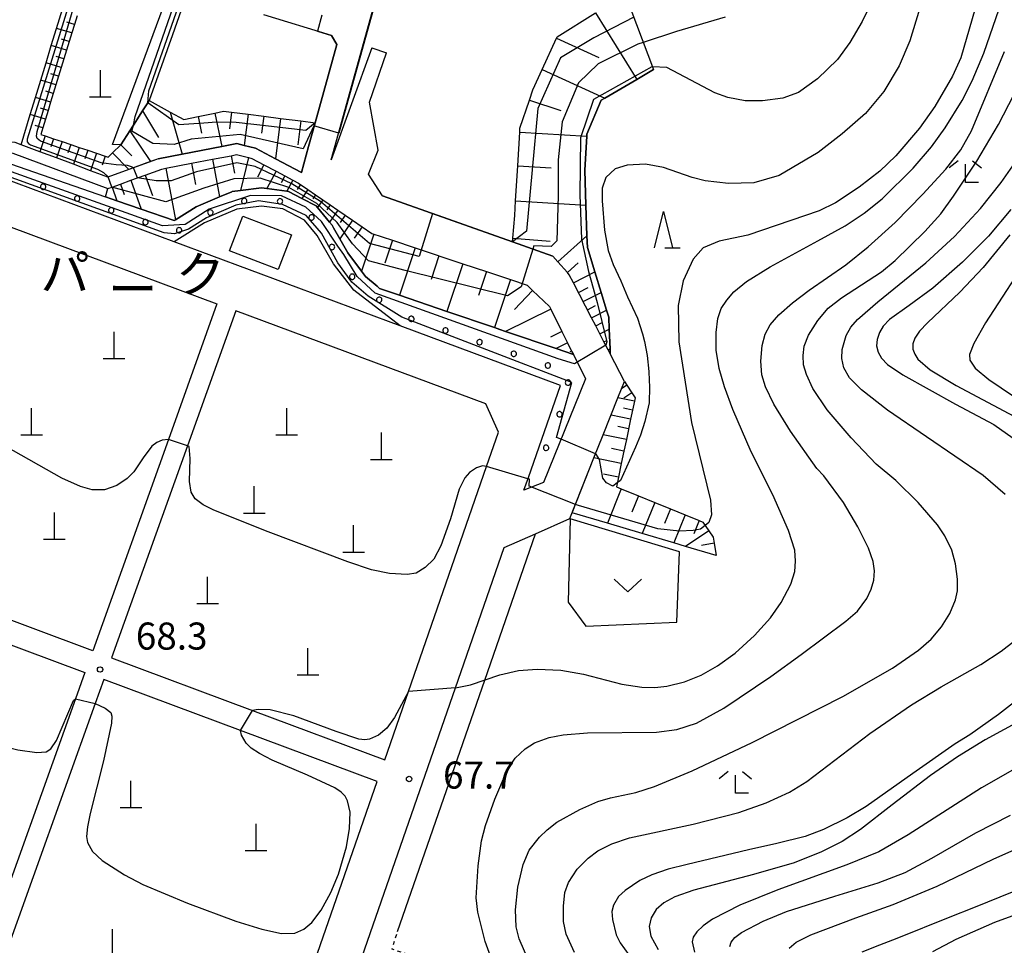
# Model space of a CAD drawing. Extents: x -14000 to -12000, y 93000 to 94500.
# Drawn here: x -12880 to -12743, y 93520 to 93649 of the extents above; entities that cross this region are included whole.
import ezdxf
from ezdxf.enums import TextEntityAlignment as Align

# ---------------------------------------------------------------- set-up
doc = ezdxf.new("R2010")
doc.units = 0
doc.linetypes.add('630100', pattern=[1, 0.5, -0.5])
for name, color, linetype in [('2101000', 7, 'Continuous'), ('2101001', 7, 'Continuous'), ('3001000', 4, 'Continuous'), ('4201000', 7, 'Continuous'), ('6101110', 6, 'Continuous'), ('6101121', 6, 'Continuous'), ('6101990', 6, 'Continuous'), ('6110000', 1, '611000'), ('6110110', 1, '611011'), ('6110120', 1, 'Continuous'), ('6110990', 1, 'Continuous'), ('6130000', 3, '613000'), ('6301000', 3, '630100'), ('6313000', 3, 'Continuous'), ('6332000', 3, 'Continuous'), ('6333000', 3, 'Continuous'), ('7101000', 2, 'Continuous'), ('7101001', 8, 'Continuous'), ('7102000', 6, 'Continuous'), ('7102001', 8, 'Continuous'), ('7312000', 1, 'Continuous'), ('8162000', 3, 'Continuous')]:
    doc.layers.add(name, color=color, linetype=linetype)
doc.styles.add('PlotAnnotation', font='MS Gothic.ttf')
doc.linetypes.add('611000', pattern='A,1,[3,dmdr.shx,S=0.2,R=0,X=0,Y=0],1', length=2)
doc.linetypes.add('611011', pattern='A,1,[3,dmdr.shx,S=0.2,R=0,X=0,Y=0],1', length=2)
doc.linetypes.add('613000', pattern='A,1,-0.75,[1,dmdr.shx,S=0.15,R=0,X=0,Y=0],-0.75,1', length=3.5)

# ---------------------------------------------------------------- blocks, each defined once
blk = doc.blocks.new('420100')
at = {"layer": '4201000'}
for points in [[(0, 0), (0, 1.5)], [(0.6, 0), (-0.6, 0)]]:
    blk.add_lwpolyline(points, dxfattribs=at)
blk = doc.blocks.new('633200')
at = {"layer": '6332000'}
for points in [[(-0.5, -1), (0, 1), (0.5, -1)], [(0.08, -1), (0.92, -1)]]:
    blk.add_lwpolyline(points, dxfattribs=at)
blk = doc.blocks.new('633300')
at = {"layer": '6333000'}
for points in [[(-0.4, 0.6), (-0.9, 0.2)], [(0.4, 0.6), (0.9, 0.2)], [(0.72, -0.6), (0, -0.6), (0, 0.4)]]:
    blk.add_lwpolyline(points, dxfattribs=at)
blk = doc.blocks.new('731200')
at = {"layer": '7312000'}
blk.add_circle((0, 0), 0.15, dxfattribs=at)
blk = doc.blocks.new('631300')
at = {"layer": '6313000'}
blk.add_lwpolyline([(0.75, 0.35), (0, -0.35), (-0.75, 0.35)], dxfattribs=at)

msp = doc.modelspace()

# ---------------------------------------------------------------- linework, layer by layer
at = {"layer": '2101000', "flags": 128}
for points in [[(-12830.91, 93644.78), (-12836.57, 93629.23), (-12826.8, 93664.36), (-12825.42, 93669.33), (-12824.41, 93672.97), (-12823.42, 93676.52), (-12823.2, 93677.33), (-12821.23, 93678.84), (-12820.52, 93679.39), (-12819.04, 93678.94), (-12794.76, 93671.61), (-12793.55, 93671.27), (-12787.7, 93689.67), (-12786.5, 93693.46)], [(-12835.76, 93645.21), (-12836.51, 93646.48), (-12845.88, 93649.33)], [(-12840.68, 93627.5), (-12839.69, 93631.08), (-12838.77, 93634.38), (-12835.76, 93645.21)], [(-12812.59, 93575.53), (-12808.23, 93577.44), (-12803.46, 93579.53), (-12800.12, 93587.94), (-12798.84, 93591.16), (-12796.81, 93596.26), (-12796.3, 93597.53), (-12795.9, 93598.54), (-12797.87, 93602.35), (-12798.16, 93602.91), (-12798.74, 93604.02), (-12799.31, 93605.13), (-12799.88, 93606.24), (-12800.46, 93607.35), (-12802.97, 93612.19), (-12803.55, 93613.33), (-12803.81, 93613.62), (-12805.15, 93615.12), (-12805.83, 93615.89), (-12811.42, 93617.87), (-12829.46, 93624.27), (-12831.39, 93627.27), (-12830.05, 93630.56), (-12831.26, 93637.25), (-12828.9, 93644.07)], [(-12809.84, 93583.45), (-12809.22, 93585.23), (-12804.78, 93597.99), (-12827.01, 93606.25), (-12858.31, 93617.89), (-12896.11, 93631.94)], [(-12860.56, 93629.37), (-12860.77, 93629.29), (-12861.59, 93629), (-12864.6, 93627.91), (-12867.52, 93626.85), (-12868.4, 93627.17), (-12869.93, 93627.74), (-12872.28, 93628.62), (-12874.62, 93629.5), (-12876.96, 93630.37), (-12879.55, 93631.34), (-12880.38, 93631.65), (-12885.16, 93631.98)], [(-12885.45, 93630.2), (-12880.7, 93630.17), (-12867.53, 93625.25), (-12866.94, 93625.46), (-12865.77, 93625.89), (-12864.34, 93626.41), (-12862.34, 93627.13), (-12860.05, 93627.96)], [(-12860.56, 93629.37), (-12857.23, 93630.02), (-12851.73, 93631.09), (-12849.65, 93631.5), (-12848.61, 93631.24), (-12847.03, 93630.85), (-12844.27, 93629.39), (-12840.68, 93627.5)], [(-12860.05, 93627.96), (-12859.5, 93628.07), (-12855.94, 93628.76), (-12853.03, 93629.32), (-12850.42, 93629.82), (-12849.69, 93629.96), (-12848, 93629.55), (-12847.57, 93629.44), (-12845.89, 93628.55), (-12844.2, 93627.66), (-12843, 93627.02), (-12841.89, 93626.44), (-12841.09, 93626.02)], [(-12852.39, 93609.29), (-12859.13, 93590.48), (-12869.62, 93561.23), (-12918.52, 93579.48), (-12908.64, 93607.75), (-12901.69, 93627.62), (-12852.39, 93609.29)], [(-12841.09, 93626.02), (-12839.78, 93625.12), (-12838.74, 93624.41), (-12837.71, 93623.7), (-12836.68, 93623), (-12835.65, 93622.29), (-12834.62, 93621.58), (-12833.58, 93620.87), (-12832.28, 93619.98), (-12830.91, 93619.05), (-12828.07, 93618.1), (-12824.89, 93617.04), (-12818.32, 93614.85), (-12815.02, 93613.75), (-12811.71, 93612.64), (-12809.4, 93611.87), (-12808.63, 93611.14), (-12806.28, 93608.92), (-12806.11, 93608.57), (-12804.56, 93605.44), (-12803.78, 93603.87), (-12803.22, 93602.75), (-12802.98, 93602.27), (-12801.3, 93598.88), (-12807.1, 93584.51), (-12809.84, 93583.45)], [(-12815.1, 93595.42), (-12849.77, 93608.31), (-12856.47, 93589.6), (-12866.99, 93560.25), (-12847.46, 93552.96), (-12829.14, 93546.12), (-12825.85, 93555.59), (-12815.04, 93586.73), (-12813.38, 93591.52), (-12815.1, 93595.42)], [(-12919.58, 93576.46), (-12870.7, 93558.22), (-12872.02, 93554.54), (-12884.83, 93518.81), (-12885.61, 93519.08), (-12933.82, 93535.75), (-12927.42, 93554.05), (-12920.86, 93572.8), (-12919.58, 93576.46)], [(-12839.87, 93496.9), (-12819.33, 93556.08), (-12812.59, 93575.53)], [(-12868.07, 93557.24), (-12869.27, 93553.9), (-12882.19, 93517.9), (-12846.54, 93505.56), (-12842.56, 93507.47), (-12830.19, 93543.1), (-12849.12, 93550.17), (-12868.07, 93557.24)]]:
    msp.add_lwpolyline(points, dxfattribs=at)
at = {"layer": '2101001', "flags": 128}
msp.add_lwpolyline([(-12830.91, 93644.78), (-12828.9, 93644.07)], dxfattribs=at)
at = {"layer": '3001000', "flags": 128}
msp.add_lwpolyline([(-12848.8, 93621.45), (-12842.04, 93618.87), (-12843.89, 93614.03), (-12850.65, 93616.62), (-12848.8, 93621.45)], close=True, dxfattribs=at)
at = {"layer": '6101110', "flags": 128}
for points in [[(-12795.79, 93652.19), (-12791.89, 93641.74)], [(-12797.87, 93602.35), (-12798.16, 93602.91), (-12798.74, 93604.02), (-12799.31, 93605.13), (-12799.88, 93606.24), (-12800.46, 93607.35), (-12802.97, 93612.19), (-12803.55, 93613.33), (-12803.81, 93613.62), (-12805.15, 93615.12), (-12805.83, 93615.89), (-12811.42, 93617.87), (-12811.37, 93618.39), (-12811.1, 93621.55), (-12810.98, 93623.56), (-12810.69, 93628.43), (-12810.41, 93633.08), (-12810.38, 93633.64), (-12809.08, 93637.53), (-12808.6, 93638.96), (-12807.3, 93641.78), (-12805.31, 93646.12), (-12805.23, 93646.29), (-12799.93, 93649.6)], [(-12871.79, 93649.21), (-12872.16, 93648.01), (-12872.52, 93646.82), (-12872.89, 93645.62), (-12873.25, 93644.43), (-12873.62, 93643.23), (-12873.99, 93642.03), (-12874.35, 93640.84), (-12874.72, 93639.64), (-12875.08, 93638.45), (-12875.45, 93637.25), (-12875.81, 93636.06), (-12876.18, 93634.86), (-12876.54, 93633.67), (-12876.81, 93632.77), (-12876.22, 93632.57), (-12875.03, 93632.17), (-12873.85, 93631.77), (-12872.67, 93631.37), (-12871.48, 93630.96), (-12870.3, 93630.56), (-12869.11, 93630.16), (-12867.9, 93629.75), (-12867.48, 93629.61), (-12866.87, 93630.21), (-12865.72, 93631.34), (-12864.49, 93633.26), (-12863.98, 93634.04), (-12862.7, 93636.03), (-12861.98, 93637.16), (-12861.79, 93637.45), (-12858.87, 93635.85), (-12857, 93634.83), (-12855, 93635.25), (-12852.7, 93635.73), (-12851.5, 93635.98), (-12850.36, 93635.84), (-12848.07, 93635.55), (-12845.91, 93635.28), (-12843.56, 93634.98), (-12840.77, 93634.63), (-12838.77, 93634.38)], [(-12867.53, 93625.25), (-12866.94, 93625.46), (-12865.77, 93625.89), (-12864.34, 93626.41), (-12862.34, 93627.13), (-12860.05, 93627.96), (-12859.5, 93628.07), (-12855.94, 93628.76), (-12853.03, 93629.32), (-12850.42, 93629.82), (-12849.69, 93629.96), (-12848, 93629.55), (-12847.57, 93629.44), (-12845.89, 93628.55), (-12844.2, 93627.66), (-12843, 93627.02), (-12841.89, 93626.44), (-12841.09, 93626.02), (-12839.78, 93625.12), (-12838.74, 93624.41), (-12837.71, 93623.7), (-12836.68, 93623), (-12835.65, 93622.29), (-12834.62, 93621.58), (-12833.58, 93620.87), (-12832.28, 93619.98), (-12830.91, 93619.05), (-12828.07, 93618.1), (-12824.89, 93617.04), (-12818.32, 93614.85), (-12815.02, 93613.75), (-12811.71, 93612.64), (-12809.4, 93611.87), (-12808.63, 93611.14), (-12806.28, 93608.92), (-12806.11, 93608.57), (-12804.56, 93605.44), (-12803.78, 93603.87), (-12803.22, 93602.75), (-12802.98, 93602.27)], [(-12795.9, 93598.54), (-12795.56, 93598.02), (-12794.88, 93596.97), (-12794.42, 93596.28), (-12794.52, 93595.79), (-12794.78, 93594.56), (-12795.04, 93593.31), (-12795.63, 93590.49), (-12795.97, 93588.89), (-12796.33, 93587.15), (-12796.73, 93585.26), (-12797.01, 93583.92), (-12796.33, 93583.64), (-12793.94, 93582.67), (-12791.68, 93581.75), (-12789.53, 93580.87), (-12787.48, 93580.04), (-12785.54, 93579.25), (-12785.02, 93579.03), (-12784.22, 93577.85), (-12783.62, 93576.97), (-12783.48, 93576.11), (-12783.2, 93574.42)]]:
    msp.add_lwpolyline(points, dxfattribs=at)
at = {"layer": '6101121', "flags": 128}
for points in [[(-12838.77, 93634.38), (-12839.69, 93631.08), (-12840.68, 93627.5), (-12844.27, 93629.39), (-12847.03, 93630.85), (-12848.61, 93631.24), (-12849.65, 93631.5), (-12851.73, 93631.09), (-12857.23, 93630.02), (-12860.56, 93629.37), (-12860.77, 93629.29), (-12864.6, 93627.91), (-12867.52, 93626.85), (-12868.4, 93627.17), (-12869.93, 93627.74), (-12872.28, 93628.62), (-12874.62, 93629.5), (-12876.96, 93630.37), (-12879.55, 93631.34), (-12878.28, 93635.51), (-12877.55, 93637.9), (-12876.82, 93640.29), (-12876.09, 93642.68), (-12875.36, 93645.07), (-12874.63, 93647.46), (-12873.16, 93652.24)], [(-12791.89, 93641.74), (-12794.17, 93640.39), (-12798.63, 93637.78), (-12799.12, 93637.5), (-12801.09, 93632.82), (-12801.1, 93632.52), (-12801.4, 93627.83), (-12801.24, 93622.98), (-12801.1, 93618.72), (-12801.04, 93617.08), (-12800.01, 93613.72), (-12799.14, 93610.88), (-12798.38, 93608.42), (-12798.08, 93607.45), (-12798.01, 93605.8), (-12797.9, 93603.04), (-12797.87, 93602.35)], [(-12802.98, 93602.27), (-12805.36, 93603.08), (-12812.37, 93605.47), (-12813.16, 93605.74), (-12813.93, 93606), (-12820.52, 93608.25), (-12827.07, 93610.48), (-12829.85, 93611.43), (-12830.19, 93611.72), (-12831.78, 93613.09), (-12832.34, 93613.83), (-12834.26, 93616.35), (-12835.35, 93618.28), (-12836.22, 93619.82), (-12836.43, 93620.18), (-12836.79, 93620.62), (-12838.45, 93622.62), (-12838.65, 93622.86), (-12840.62, 93623.89), (-12842.47, 93624.86), (-12842.71, 93624.89), (-12845.47, 93625.26), (-12846.23, 93625.36), (-12849.13, 93624.99), (-12850.28, 93624.84), (-12850.31, 93624.83), (-12852.02, 93624.11), (-12855.27, 93622.74), (-12858.12, 93620.95), (-12858.33, 93620.82), (-12862.89, 93622.4), (-12866.25, 93623.56), (-12867.85, 93624.11), (-12867.53, 93625.25)], [(-12783.2, 93574.42), (-12787.43, 93575.67), (-12789.07, 93576.16), (-12793.43, 93577.45), (-12798.27, 93578.88), (-12803.14, 93580.32), (-12800.12, 93587.94), (-12798.84, 93591.16), (-12796.81, 93596.26), (-12796.3, 93597.53), (-12795.9, 93598.54)]]:
    msp.add_lwpolyline(points, dxfattribs=at)
at = {"layer": '6101990', "flags": 128}
for points in [[(-12799.93, 93649.6), (-12794.17, 93640.39)], [(-12872.16, 93648.01), (-12873.21, 93648.33)], [(-12872.52, 93646.82), (-12874.63, 93647.46)], [(-12872.89, 93645.62), (-12873.94, 93645.94)], [(-12805.31, 93646.12), (-12799.46, 93643.42)], [(-12873.25, 93644.43), (-12875.36, 93645.07)], [(-12873.98, 93642.03), (-12876.09, 93642.68)], [(-12873.62, 93643.23), (-12874.67, 93643.55)], [(-12874.35, 93640.84), (-12875.4, 93641.16)], [(-12807.3, 93641.78), (-12798.63, 93637.78)], [(-12874.71, 93639.64), (-12876.82, 93640.29)], [(-12875.08, 93638.45), (-12876.13, 93638.77)], [(-12875.44, 93637.25), (-12877.55, 93637.9)], [(-12809.08, 93637.53), (-12804.71, 93636.07)], [(-12875.81, 93636.06), (-12876.86, 93636.38)], [(-12862.7, 93636.03), (-12860.49, 93632.35)], [(-12858.87, 93635.85), (-12857.23, 93630.02)], [(-12852.7, 93635.73), (-12851.73, 93631.09)], [(-12850.36, 93635.84), (-12850.65, 93633.54)], [(-12876.17, 93634.86), (-12878.28, 93635.51)], [(-12855, 93635.25), (-12854.52, 93632.95)], [(-12848.07, 93635.55), (-12848.61, 93631.24)], [(-12845.91, 93635.28), (-12846.21, 93632.93)], [(-12843.56, 93634.98), (-12844.27, 93629.39)], [(-12840.77, 93634.63), (-12841.18, 93631.31)], [(-12876.54, 93633.67), (-12877.59, 93633.99)], [(-12864.49, 93633.26), (-12861.59, 93629)], [(-12810.41, 93633.08), (-12801.1, 93632.52)], [(-12876.22, 93632.57), (-12876.96, 93630.37)], [(-12875.03, 93632.17), (-12875.41, 93631.05)], [(-12873.85, 93631.77), (-12874.62, 93629.5)], [(-12872.67, 93631.37), (-12873.06, 93630.21)], [(-12871.48, 93630.97), (-12872.28, 93628.62)], [(-12870.3, 93630.56), (-12870.7, 93629.37)], [(-12869.11, 93630.16), (-12869.93, 93627.74)], [(-12866.87, 93630.21), (-12864.6, 93627.91)], [(-12865.72, 93631.34), (-12864.17, 93629.8)], [(-12867.9, 93629.75), (-12868.31, 93628.52)], [(-12853.03, 93629.32), (-12852.02, 93624.11)], [(-12850.42, 93629.82), (-12849.95, 93627.38)], [(-12848, 93629.55), (-12849.13, 93624.99)], [(-12859.5, 93628.07), (-12858.12, 93620.95)], [(-12855.94, 93628.76), (-12855.38, 93625.84)], [(-12845.89, 93628.55), (-12846.78, 93626.86)], [(-12844.2, 93627.66), (-12845.47, 93625.26)], [(-12810.69, 93628.43), (-12806.04, 93628.15)], [(-12864.34, 93626.41), (-12862.89, 93622.4)], [(-12862.34, 93627.13), (-12861.32, 93624.32)], [(-12843, 93627.02), (-12843.51, 93626.05)], [(-12841.89, 93626.44), (-12842.71, 93624.89)], [(-12866.94, 93625.46), (-12866.25, 93623.56)], [(-12865.77, 93625.89), (-12865.25, 93624.46)], [(-12840.81, 93625.82), (-12841.27, 93625.15)], [(-12839.78, 93625.12), (-12840.62, 93623.89)], [(-12838.74, 93624.41), (-12839.12, 93623.86)], [(-12837.71, 93623.7), (-12838.45, 93622.62)], [(-12810.98, 93623.56), (-12801.24, 93622.98)], [(-12836.68, 93623), (-12837.15, 93622.31)], [(-12835.65, 93622.29), (-12836.79, 93620.62)], [(-12833.58, 93620.87), (-12835.35, 93618.28)], [(-12834.62, 93621.58), (-12835.33, 93620.54)], [(-12832.28, 93619.98), (-12833.39, 93618.37)], [(-12830.63, 93618.95), (-12832.34, 93613.83)], [(-12828.07, 93618.1), (-12829.14, 93614.91)], [(-12811.37, 93618.39), (-12806.21, 93617.95)], [(-12805.15, 93615.12), (-12801.1, 93618.72)], [(-12824.89, 93617.04), (-12827.07, 93610.48)], [(-12821.61, 93615.94), (-12822.71, 93612.66)], [(-12818.32, 93614.85), (-12820.52, 93608.25)], [(-12803.81, 93613.62), (-12802.3, 93614.96)], [(-12815.02, 93613.75), (-12816.13, 93610.44)], [(-12811.71, 93612.64), (-12813.93, 93606)], [(-12802.97, 93612.19), (-12800.01, 93613.72)], [(-12808.63, 93611.14), (-12811.12, 93608.52)], [(-12802.26, 93610.84), (-12800.91, 93611.54)], [(-12801.62, 93609.6), (-12799.14, 93610.88)], [(-12806.11, 93608.57), (-12812.37, 93605.47)], [(-12801.03, 93608.46), (-12799.89, 93609.05)], [(-12800.46, 93607.35), (-12798.38, 93608.42)], [(-12799.88, 93606.24), (-12798.98, 93606.71)], [(-12799.31, 93605.13), (-12798.01, 93605.8)], [(-12804.56, 93605.44), (-12806.13, 93604.66)], [(-12798.74, 93604.02), (-12798.35, 93604.22)], [(-12803.78, 93603.87), (-12805.36, 93603.08)], [(-12798.16, 93602.91), (-12797.9, 93603.04)], [(-12803.22, 93602.75), (-12803.46, 93602.63)], [(-12795.56, 93598.02), (-12796.3, 93597.53)], [(-12794.52, 93595.79), (-12796.81, 93596.26)], [(-12794.88, 93596.97), (-12795.99, 93596.24)], [(-12794.78, 93594.56), (-12796.03, 93594.82)], [(-12795.04, 93593.31), (-12797.75, 93593.88)], [(-12795.33, 93591.96), (-12796.8, 93592.27)], [(-12795.63, 93590.49), (-12798.84, 93591.16)], [(-12795.97, 93588.89), (-12797.71, 93589.25)], [(-12796.33, 93587.15), (-12800.12, 93587.94)], [(-12796.73, 93585.26), (-12798.79, 93585.69)], [(-12796.33, 93583.64), (-12798.27, 93578.88)], [(-12793.94, 93582.67), (-12794.87, 93580.41)], [(-12791.68, 93581.75), (-12793.43, 93577.45)], [(-12789.53, 93580.87), (-12790.36, 93578.83)], [(-12787.48, 93580.04), (-12789.07, 93576.16)], [(-12785.54, 93579.25), (-12786.3, 93577.4)], [(-12784.22, 93577.85), (-12787.43, 93575.67)], [(-12783.48, 93576.11), (-12785.23, 93575.82)]]:
    msp.add_lwpolyline(points, dxfattribs=at)
at = {"layer": '6110000', "flags": 128}
for points in [[(-12836.57, 93629.23), (-12826.8, 93664.36), (-12821.11, 93662.53), (-12817.43, 93661.35), (-12813.49, 93660.08), (-12804.75, 93657.27), (-12800.64, 93655.95)], [(-12839.69, 93631.08), (-12838.77, 93634.38), (-12835.76, 93645.21), (-12836.51, 93646.48), (-12845.88, 93649.33)], [(-12797.87, 93602.35), (-12797.9, 93603.04), (-12798.01, 93605.8), (-12798.08, 93607.45), (-12798.38, 93608.42), (-12799.14, 93610.88), (-12800.01, 93613.72), (-12801.04, 93617.08), (-12801.1, 93618.72), (-12801.24, 93622.98), (-12801.4, 93627.83), (-12801.1, 93632.52), (-12801.09, 93632.82), (-12799.12, 93637.5), (-12798.63, 93637.78), (-12794.17, 93640.39), (-12791.89, 93641.74)], [(-12829.46, 93624.27), (-12811.42, 93617.87), (-12805.83, 93615.89)]]:
    msp.add_lwpolyline(points, dxfattribs=at)
at = {"layer": '6110110', "flags": 128}
for points in [[(-12854.4, 93658.35), (-12856.41, 93652.66), (-12858.57, 93646.55), (-12861.79, 93637.45), (-12861.98, 93637.16), (-12862.7, 93636.03), (-12863.98, 93634.04), (-12864.49, 93633.26), (-12865.72, 93631.34)], [(-12885.45, 93630.2), (-12867.85, 93624.11), (-12866.25, 93623.56), (-12862.89, 93622.4), (-12858.33, 93620.82), (-12858.12, 93620.95), (-12855.27, 93622.74), (-12852.02, 93624.11), (-12850.31, 93624.83), (-12850.28, 93624.84), (-12849.13, 93624.99), (-12846.23, 93625.36), (-12845.47, 93625.26), (-12842.71, 93624.89), (-12842.47, 93624.86), (-12840.62, 93623.89), (-12838.65, 93622.86), (-12838.45, 93622.62), (-12836.79, 93620.62), (-12836.43, 93620.18), (-12836.22, 93619.82), (-12835.35, 93618.28), (-12834.26, 93616.35), (-12832.34, 93613.83), (-12831.78, 93613.09), (-12830.19, 93611.72), (-12829.85, 93611.43), (-12827.07, 93610.48), (-12820.52, 93608.25), (-12813.93, 93606), (-12813.16, 93605.74), (-12812.37, 93605.47), (-12805.36, 93603.08), (-12802.98, 93602.27), (-12801.3, 93598.88), (-12807.1, 93584.51), (-12809.84, 93583.45)]]:
    msp.add_lwpolyline(points, dxfattribs=at)
at = {"layer": '6110120', "flags": 128}
for points in [[(-12865.72, 93631.34), (-12866.86, 93631.37), (-12856.72, 93658.89), (-12856.29, 93660.07), (-12853.52, 93667.59), (-12853.6, 93666.7), (-12853.72, 93665.46), (-12853.84, 93664.22), (-12853.96, 93662.97), (-12854.08, 93661.73), (-12854.2, 93660.48), (-12854.22, 93660.22), (-12854.32, 93659.24), (-12854.4, 93658.35)], [(-12809.84, 93583.45), (-12809.22, 93585.23), (-12804.78, 93597.99), (-12827.01, 93606.25), (-12833.41, 93611.19), (-12836.25, 93614.83), (-12838.5, 93618.75), (-12840.25, 93620.88), (-12843.24, 93622.44), (-12846.23, 93622.84), (-12849.63, 93622.4), (-12854.12, 93620.52), (-12858.31, 93617.89), (-12896.11, 93631.94), (-12894.88, 93631.74), (-12893.65, 93631.54), (-12892.41, 93631.33), (-12891.18, 93631.13), (-12889.95, 93630.93), (-12888.71, 93630.73), (-12887.48, 93630.53), (-12886.25, 93630.33), (-12885.45, 93630.2)]]:
    msp.add_lwpolyline(points, dxfattribs=at)
at = {"layer": '6110990', "flags": 128}
for points in [[(-12876.42, 93625.88), (-12876.54, 93625.89), (-12876.65, 93625.85), (-12876.75, 93625.78), (-12876.82, 93625.69), (-12876.86, 93625.58), (-12876.86, 93625.46), (-12876.83, 93625.35), (-12876.76, 93625.25), (-12876.67, 93625.18), (-12876.56, 93625.14), (-12876.44, 93625.14), (-12876.33, 93625.18), (-12876.23, 93625.24), (-12876.16, 93625.34), (-12876.12, 93625.45), (-12876.12, 93625.57), (-12876.15, 93625.68), (-12876.22, 93625.77), (-12876.31, 93625.84), (-12876.42, 93625.88)], [(-12871.7, 93624.25), (-12871.82, 93624.25), (-12871.93, 93624.22), (-12872.02, 93624.15), (-12872.1, 93624.06), (-12872.13, 93623.94), (-12872.14, 93623.83), (-12872.1, 93623.72), (-12872.03, 93623.62), (-12871.94, 93623.55), (-12871.83, 93623.51), (-12871.71, 93623.51), (-12871.6, 93623.54), (-12871.5, 93623.61), (-12871.43, 93623.7), (-12871.4, 93623.81), (-12871.39, 93623.93), (-12871.43, 93624.04), (-12871.49, 93624.14), (-12871.59, 93624.21), (-12871.7, 93624.25)], [(-12848.71, 93623.9), (-12848.82, 93623.85), (-12848.91, 93623.77), (-12848.96, 93623.67), (-12848.98, 93623.55), (-12848.97, 93623.44), (-12848.92, 93623.33), (-12848.84, 93623.25), (-12848.73, 93623.19), (-12848.62, 93623.17), (-12848.5, 93623.18), (-12848.4, 93623.23), (-12848.31, 93623.31), (-12848.26, 93623.42), (-12848.23, 93623.53), (-12848.25, 93623.65), (-12848.3, 93623.75), (-12848.38, 93623.84), (-12848.48, 93623.9), (-12848.6, 93623.92), (-12848.71, 93623.9)], [(-12843.66, 93623.88), (-12843.78, 93623.86), (-12843.88, 93623.8), (-12843.96, 93623.72), (-12844.01, 93623.61), (-12844.03, 93623.49), (-12844, 93623.38), (-12843.95, 93623.28), (-12843.86, 93623.2), (-12843.76, 93623.14), (-12843.64, 93623.13), (-12843.53, 93623.15), (-12843.42, 93623.21), (-12843.34, 93623.29), (-12843.29, 93623.4), (-12843.28, 93623.51), (-12843.3, 93623.63), (-12843.35, 93623.73), (-12843.44, 93623.81), (-12843.54, 93623.86), (-12843.66, 93623.88)], [(-12866.97, 93622.61), (-12867.09, 93622.62), (-12867.2, 93622.58), (-12867.3, 93622.52), (-12867.37, 93622.42), (-12867.41, 93622.31), (-12867.41, 93622.19), (-12867.38, 93622.08), (-12867.31, 93621.98), (-12867.22, 93621.91), (-12867.1, 93621.88), (-12866.99, 93621.87), (-12866.88, 93621.91), (-12866.78, 93621.97), (-12866.71, 93622.07), (-12866.67, 93622.18), (-12866.67, 93622.3), (-12866.7, 93622.41), (-12866.77, 93622.51), (-12866.86, 93622.58), (-12866.97, 93622.61)], [(-12853.51, 93622.26), (-12853.59, 93622.18), (-12853.65, 93622.08), (-12853.68, 93621.97), (-12853.67, 93621.85), (-12853.63, 93621.74), (-12853.55, 93621.65), (-12853.45, 93621.59), (-12853.33, 93621.56), (-12853.22, 93621.57), (-12853.11, 93621.62), (-12853.02, 93621.7), (-12852.96, 93621.8), (-12852.93, 93621.91), (-12852.94, 93622.03), (-12852.99, 93622.14), (-12853.07, 93622.22), (-12853.17, 93622.29), (-12853.28, 93622.31), (-12853.4, 93622.3), (-12853.51, 93622.26)], [(-12862.25, 93620.98), (-12862.37, 93620.98), (-12862.48, 93620.95), (-12862.57, 93620.88), (-12862.64, 93620.79), (-12862.68, 93620.68), (-12862.69, 93620.56), (-12862.65, 93620.45), (-12862.58, 93620.35), (-12862.49, 93620.28), (-12862.38, 93620.24), (-12862.26, 93620.24), (-12862.15, 93620.27), (-12862.05, 93620.34), (-12861.98, 93620.43), (-12861.94, 93620.54), (-12861.94, 93620.66), (-12861.98, 93620.77), (-12862.04, 93620.87), (-12862.14, 93620.94), (-12862.25, 93620.98)], [(-12839.03, 93621.55), (-12839.13, 93621.61), (-12839.24, 93621.64), (-12839.36, 93621.63), (-12839.47, 93621.59), (-12839.56, 93621.51), (-12839.62, 93621.41), (-12839.65, 93621.3), (-12839.64, 93621.18), (-12839.6, 93621.07), (-12839.52, 93620.98), (-12839.42, 93620.92), (-12839.31, 93620.89), (-12839.19, 93620.9), (-12839.08, 93620.94), (-12838.99, 93621.02), (-12838.93, 93621.12), (-12838.9, 93621.23), (-12838.91, 93621.35), (-12838.95, 93621.46), (-12839.03, 93621.55)], [(-12857.89, 93619.76), (-12857.97, 93619.67), (-12858.01, 93619.56), (-12858.02, 93619.45), (-12857.99, 93619.33), (-12857.93, 93619.23), (-12857.84, 93619.16), (-12857.73, 93619.11), (-12857.61, 93619.11), (-12857.5, 93619.13), (-12857.4, 93619.2), (-12857.32, 93619.29), (-12857.28, 93619.39), (-12857.27, 93619.51), (-12857.3, 93619.63), (-12857.36, 93619.73), (-12857.45, 93619.8), (-12857.56, 93619.84), (-12857.68, 93619.85), (-12857.79, 93619.82), (-12857.89, 93619.76)], [(-12836.15, 93617.4), (-12836.24, 93617.48), (-12836.35, 93617.53), (-12836.46, 93617.54), (-12836.58, 93617.52), (-12836.68, 93617.46), (-12836.76, 93617.37), (-12836.81, 93617.27), (-12836.82, 93617.15), (-12836.8, 93617.03), (-12836.74, 93616.93), (-12836.65, 93616.85), (-12836.55, 93616.8), (-12836.43, 93616.79), (-12836.31, 93616.81), (-12836.21, 93616.87), (-12836.13, 93616.96), (-12836.08, 93617.07), (-12836.07, 93617.18), (-12836.09, 93617.3), (-12836.15, 93617.4)], [(-12833.37, 93613.32), (-12833.47, 93613.38), (-12833.58, 93613.42), (-12833.7, 93613.41), (-12833.81, 93613.38), (-12833.9, 93613.31), (-12833.97, 93613.21), (-12834, 93613.1), (-12834, 93612.98), (-12833.96, 93612.87), (-12833.89, 93612.78), (-12833.79, 93612.71), (-12833.68, 93612.67), (-12833.56, 93612.68), (-12833.45, 93612.72), (-12833.36, 93612.79), (-12833.29, 93612.88), (-12833.26, 93613), (-12833.26, 93613.11), (-12833.3, 93613.22), (-12833.37, 93613.32)], [(-12829.82, 93610.23), (-12829.94, 93610.23), (-12830.05, 93610.19), (-12830.15, 93610.13), (-12830.22, 93610.03), (-12830.26, 93609.92), (-12830.26, 93609.8), (-12830.22, 93609.69), (-12830.16, 93609.6), (-12830.06, 93609.53), (-12829.95, 93609.49), (-12829.83, 93609.49), (-12829.72, 93609.52), (-12829.63, 93609.59), (-12829.56, 93609.68), (-12829.52, 93609.79), (-12829.52, 93609.91), (-12829.55, 93610.02), (-12829.62, 93610.12), (-12829.71, 93610.19), (-12829.82, 93610.23)], [(-12825.38, 93607.58), (-12825.5, 93607.58), (-12825.61, 93607.55), (-12825.71, 93607.48), (-12825.78, 93607.38), (-12825.81, 93607.27), (-12825.82, 93607.16), (-12825.78, 93607.04), (-12825.71, 93606.95), (-12825.62, 93606.88), (-12825.51, 93606.84), (-12825.39, 93606.84), (-12825.28, 93606.87), (-12825.18, 93606.94), (-12825.11, 93607.03), (-12825.07, 93607.14), (-12825.07, 93607.26), (-12825.11, 93607.37), (-12825.18, 93607.47), (-12825.27, 93607.54), (-12825.38, 93607.58)], [(-12820.65, 93605.96), (-12820.77, 93605.97), (-12820.88, 93605.93), (-12820.97, 93605.86), (-12821.04, 93605.77), (-12821.08, 93605.66), (-12821.08, 93605.54), (-12821.05, 93605.43), (-12820.98, 93605.33), (-12820.89, 93605.26), (-12820.78, 93605.23), (-12820.66, 93605.22), (-12820.55, 93605.26), (-12820.45, 93605.33), (-12820.38, 93605.42), (-12820.34, 93605.53), (-12820.34, 93605.65), (-12820.38, 93605.76), (-12820.44, 93605.86), (-12820.54, 93605.93), (-12820.65, 93605.96)], [(-12815.92, 93604.35), (-12816.03, 93604.35), (-12816.14, 93604.32), (-12816.24, 93604.25), (-12816.31, 93604.16), (-12816.35, 93604.05), (-12816.35, 93603.93), (-12816.32, 93603.82), (-12816.25, 93603.72), (-12816.15, 93603.65), (-12816.04, 93603.61), (-12815.93, 93603.61), (-12815.81, 93603.64), (-12815.72, 93603.71), (-12815.65, 93603.81), (-12815.61, 93603.92), (-12815.61, 93604.03), (-12815.64, 93604.15), (-12815.71, 93604.24), (-12815.8, 93604.31), (-12815.92, 93604.35)], [(-12811.18, 93602.74), (-12811.3, 93602.74), (-12811.41, 93602.7), (-12811.51, 93602.64), (-12811.58, 93602.54), (-12811.62, 93602.43), (-12811.62, 93602.31), (-12811.58, 93602.2), (-12811.52, 93602.11), (-12811.42, 93602.04), (-12811.31, 93602), (-12811.19, 93602), (-12811.08, 93602.03), (-12810.99, 93602.1), (-12810.92, 93602.19), (-12810.88, 93602.3), (-12810.88, 93602.42), (-12810.91, 93602.53), (-12810.98, 93602.63), (-12811.07, 93602.7), (-12811.18, 93602.74)], [(-12806.45, 93601.12), (-12806.57, 93601.12), (-12806.68, 93601.09), (-12806.78, 93601.02), (-12806.85, 93600.93), (-12806.88, 93600.82), (-12806.89, 93600.7), (-12806.85, 93600.59), (-12806.78, 93600.49), (-12806.69, 93600.42), (-12806.58, 93600.38), (-12806.46, 93600.38), (-12806.35, 93600.42), (-12806.25, 93600.48), (-12806.18, 93600.58), (-12806.15, 93600.69), (-12806.14, 93600.81), (-12806.18, 93600.92), (-12806.25, 93601.01), (-12806.34, 93601.09), (-12806.45, 93601.12)], [(-12803.36, 93598.29), (-12803.35, 93598.41), (-12803.38, 93598.52), (-12803.44, 93598.62), (-12803.53, 93598.69), (-12803.64, 93598.74), (-12803.76, 93598.75), (-12803.87, 93598.72), (-12803.97, 93598.66), (-12804.05, 93598.57), (-12804.09, 93598.46), (-12804.1, 93598.34), (-12804.07, 93598.23), (-12804.01, 93598.13), (-12803.92, 93598.05), (-12803.81, 93598.01), (-12803.69, 93598), (-12803.58, 93598.03), (-12803.48, 93598.09), (-12803.4, 93598.18), (-12803.36, 93598.29)], [(-12804.53, 93593.9), (-12804.52, 93594.01), (-12804.55, 93594.13), (-12804.61, 93594.23), (-12804.7, 93594.3), (-12804.81, 93594.35), (-12804.93, 93594.35), (-12805.04, 93594.33), (-12805.14, 93594.26), (-12805.22, 93594.17), (-12805.26, 93594.07), (-12805.27, 93593.95), (-12805.24, 93593.83), (-12805.18, 93593.74), (-12805.09, 93593.66), (-12804.98, 93593.62), (-12804.86, 93593.61), (-12804.75, 93593.64), (-12804.65, 93593.7), (-12804.58, 93593.79), (-12804.53, 93593.9)], [(-12806.4, 93589.26), (-12806.39, 93589.38), (-12806.42, 93589.49), (-12806.49, 93589.59), (-12806.58, 93589.67), (-12806.68, 93589.71), (-12806.8, 93589.72), (-12806.91, 93589.69), (-12807.01, 93589.63), (-12807.09, 93589.54), (-12807.13, 93589.43), (-12807.14, 93589.31), (-12807.11, 93589.2), (-12807.05, 93589.1), (-12806.96, 93589.02), (-12806.85, 93588.98), (-12806.74, 93588.97), (-12806.62, 93589), (-12806.52, 93589.06), (-12806.45, 93589.15), (-12806.4, 93589.26)]]:
    msp.add_lwpolyline(points, dxfattribs=at)
at = {"layer": '6130000', "flags": 128}
for points in [[(-12803.44, 93579.5), (-12803.71, 93567.93), (-12801.24, 93564.62), (-12788.65, 93565.16), (-12788.25, 93574.93), (-12803.44, 93579.5)], [(-12827.36, 93522.3), (-12815.26, 93557.16), (-12808.23, 93577.44)]]:
    msp.add_lwpolyline(points, dxfattribs=at)
at = {"layer": '6301000', "flags": 128}
msp.add_lwpolyline([(-12841.69, 93471.91), (-12830.76, 93478.22), (-12818.23, 93516.44), (-12820.56, 93517.44), (-12828.12, 93519.85), (-12827.36, 93522.3)], dxfattribs=at)
at = {"layer": '7101000', "flags": 128}
for points in [[(-12746.1, 93654.25), (-12749.28, 93643.39), (-12750.4, 93640.84), (-12752.85, 93636.63), (-12755, 93633.61), (-12758.27, 93629.82), (-12760.5, 93627.69), (-12763.37, 93625.44), (-12766.65, 93623.3), (-12768.9, 93622.17), (-12778.81, 93618.79), (-12782.77, 93617.98), (-12784.98, 93617.04), (-12786.36, 93615.48), (-12787.78, 93612.47), (-12788.44, 93609.05), (-12788.36, 93604.04), (-12786.61, 93592.83), (-12783.98, 93582.07), (-12783.84, 93580.04), (-12784.19, 93578.97), (-12784.71, 93578.57)], [(-12742.34, 93622.35), (-12745.43, 93618.68), (-12749.03, 93615.08), (-12753.14, 93611.46), (-12756.42, 93609.06), (-12759.16, 93607.11), (-12760.02, 93606.2), (-12760.56, 93605.32), (-12760.88, 93604.37), (-12760.95, 93603.46), (-12760.74, 93602.6), (-12760.24, 93601.75), (-12759.41, 93600.88), (-12757.32, 93599.47), (-12750.02, 93595.37), (-12744.7, 93592.58), (-12741.23, 93590.14)], [(-12859.13, 93590.48), (-12860.01, 93590.39), (-12860.73, 93590.08), (-12861.4, 93589.55), (-12862.6, 93587.97), (-12863.92, 93586.02), (-12864.84, 93585.09), (-12866.29, 93584.12), (-12868, 93583.53), (-12869.71, 93583.53), (-12871.32, 93583.96), (-12873.92, 93585.13), (-12881.68, 93589.51)], [(-12815.04, 93586.73), (-12815.58, 93586.83), (-12816.42, 93586.56), (-12817.39, 93585.92), (-12818.01, 93585.2), (-12818.79, 93583.59), (-12820.02, 93579.5), (-12821.37, 93575.76), (-12822.33, 93573.9), (-12823.52, 93572.74), (-12824.79, 93571.98), (-12826.03, 93571.77), (-12828.45, 93571.9), (-12830.98, 93572.43), (-12834.24, 93573.53), (-12845.28, 93577.7), (-12852.81, 93580.71), (-12854.32, 93581.46), (-12855.41, 93582.25), (-12855.99, 93583.2), (-12856.22, 93584.65), (-12856.09, 93587.85), (-12856.23, 93589.51)], [(-12739.24, 93556.13), (-12744.05, 93552.38), (-12748.02, 93549.58), (-12750.03, 93548.33), (-12755.9, 93544.19), (-12762.4, 93539.65), (-12765.02, 93538.09), (-12768.3, 93536.46), (-12770.85, 93535.49), (-12774.76, 93534.51), (-12778.69, 93533.61), (-12787.2, 93531.62), (-12789.83, 93530.94), (-12792.12, 93530.19), (-12793.78, 93529.38), (-12795.82, 93527.99), (-12796.7, 93527.17), (-12797.43, 93525.97), (-12797.64, 93525.08), (-12797.57, 93523.98), (-12797.04, 93521.87), (-12796.51, 93520.74), (-12795.31, 93519.08)], [(-12741.93, 93527.84), (-12747.51, 93525.6), (-12750.78, 93524.29), (-12758.15, 93521.35), (-12760.54, 93520.43), (-12763.01, 93519.44)]]:
    msp.add_lwpolyline(points, dxfattribs=at)
at = {"layer": '7101001', "flags": 128}
for points in [[(-12826.77, 93664.3), (-12835.48, 93632.96), (-12838.96, 93633.94), (-12840.42, 93630.76), (-12849.16, 93632.76), (-12855.98, 93632.1), (-12858.31, 93631.35), (-12861.26, 93631.52), (-12864.17, 93633.22), (-12863.98, 93634.04), (-12863.71, 93635.23), (-12855.04, 93660.29)], [(-12856.23, 93589.51), (-12856.47, 93589.6), (-12859.13, 93590.48)], [(-12784.71, 93578.57), (-12785.37, 93578.08), (-12786.35, 93577.88), (-12788.26, 93577.81), (-12791.29, 93578.1), (-12802.27, 93581.33), (-12802.68, 93581.49), (-12809.1, 93584.02), (-12809.04, 93584.99), (-12809.28, 93585.06), (-12815.04, 93586.73)]]:
    msp.add_lwpolyline(points, dxfattribs=at)
at = {"layer": '7102000', "flags": 128}
for points in [[(-12761.09, 93652.18), (-12762.94, 93648.39), (-12764.65, 93645.5), (-12766.38, 93643.16), (-12769.12, 93640.47), (-12771.77, 93638.57), (-12773.95, 93637.77), (-12776.74, 93637.43), (-12779.14, 93637.41), (-12781.55, 93637.87), (-12783.38, 93638.51), (-12790.03, 93642.02), (-12792.03, 93642.12)], [(-12819.33, 93556.08), (-12817.23, 93556.5), (-12813.19, 93557.86), (-12810.57, 93558.48), (-12808.02, 93558.69), (-12804.73, 93558.54), (-12801.58, 93557.96), (-12796.27, 93556.6), (-12793.49, 93556.16), (-12791.68, 93556.11), (-12790.03, 93556.29), (-12787.57, 93556.92), (-12785.27, 93557.83), (-12783.02, 93559.11), (-12780.53, 93560.88), (-12777.86, 93563.31), (-12775.65, 93565.78), (-12774.16, 93567.9), (-12772.83, 93570.45), (-12772.28, 93572.22), (-12772.17, 93573.61), (-12772.29, 93575.16), (-12773.17, 93577.89), (-12775.33, 93582.81), (-12778.33, 93588.77), (-12780.89, 93594.63), (-12782.03, 93597.77), (-12782.75, 93600.33), (-12783.16, 93602.87), (-12783.17, 93605.32), (-12782.93, 93607.26), (-12782.47, 93608.64), (-12781.72, 93609.82), (-12780.72, 93610.96), (-12778.96, 93612.38), (-12775.71, 93614.43), (-12769.08, 93618.04), (-12765.32, 93620.09), (-12762.65, 93621.83), (-12760.19, 93623.86), (-12755.89, 93628.11), (-12753.32, 93631.06), (-12751.45, 93633.67), (-12749.1, 93637.48), (-12747.67, 93640.2), (-12746.08, 93644.01), (-12743.54, 93651.41)], [(-12754.97, 93650.12), (-12756.31, 93645.71), (-12757.81, 93642.26), (-12759.95, 93638.72), (-12762.48, 93635.67), (-12765.71, 93632.84), (-12769.04, 93630.24), (-12774.43, 93627.06), (-12777.94, 93626.07), (-12781.45, 93625.96), (-12784.71, 93626.32), (-12786.51, 93626.8), (-12790.49, 93628.2), (-12792.99, 93628.62), (-12795.53, 93628.52), (-12797.19, 93627.98), (-12798.49, 93626.79), (-12798.99, 93625.31), (-12798.99, 93623.57), (-12798.65, 93619.5), (-12798.14, 93616.68), (-12797.45, 93614.74), (-12796.38, 93612.46), (-12795.46, 93610.27), (-12794.11, 93607.3), (-12793.38, 93605.11), (-12793.14, 93604.08), (-12792.76, 93602.15), (-12792.51, 93599.92), (-12792.47, 93598.73), (-12792.41, 93597.78), (-12792.49, 93595.59), (-12793.08, 93592.98), (-12793.68, 93591.1), (-12794.35, 93589.44), (-12796.43, 93584.82), (-12796.89, 93584.47)], [(-12781.92, 93649.02), (-12788.69, 93647.03), (-12793.3, 93645.51)], [(-12814.29, 93518.41), (-12815.23, 93520.95), (-12816.22, 93524.99), (-12816.44, 93527), (-12816.18, 93531.4), (-12815.72, 93534.87), (-12815.15, 93537), (-12813.85, 93540.65), (-12812.13, 93544.76), (-12811.03, 93546.35), (-12809.66, 93547.63), (-12808.38, 93548.45), (-12806.35, 93549.2), (-12804.38, 93549.59), (-12801.01, 93549.83), (-12791.45, 93549.92), (-12788.63, 93550.3), (-12785.91, 93551.2), (-12782.14, 93553.27), (-12775.59, 93557.65), (-12771.4, 93560.71), (-12765.2, 93565.32), (-12763.61, 93566.71), (-12762.31, 93568.48), (-12761.68, 93569.74), (-12761.32, 93571.01), (-12761.24, 93572.28), (-12761.4, 93573.58), (-12762.06, 93575.44), (-12763.55, 93578.4), (-12765.51, 93581.77), (-12768.24, 93585.46), (-12769.22, 93586.49), (-12772.86, 93591.65), (-12775.18, 93595.37), (-12776.35, 93597.79), (-12776.87, 93599.46), (-12776.98, 93601.36), (-12776.81, 93603.5), (-12776.41, 93605.08), (-12775.7, 93606.37), (-12774.48, 93607.77), (-12772.61, 93609.45), (-12770.29, 93611.18), (-12765.22, 93614.69), (-12762.11, 93617.2), (-12758.38, 93620.58), (-12754.51, 93624.48), (-12751.36, 93627.95), (-12749.27, 93630.64), (-12747.77, 93633.26), (-12743.23, 93644.27)], [(-12809.14, 93518.2), (-12810.48, 93521.29), (-12810.89, 93522.96), (-12811.02, 93525.3), (-12810.68, 93528.47), (-12809.94, 93531.62), (-12809.09, 93533.6), (-12807.66, 93535.38), (-12806.59, 93536.41), (-12805.26, 93537.45), (-12802.1, 93539.23), (-12799.59, 93540.33), (-12797.84, 93540.85), (-12794.34, 93541.59), (-12791.71, 93542.4), (-12786.52, 93544.56), (-12778.17, 93548.5), (-12765.63, 93554.9), (-12758.74, 93558.82), (-12755.11, 93561.31), (-12753.36, 93562.81), (-12751.92, 93564.53), (-12750.8, 93566.36), (-12750.02, 93568.26), (-12749.74, 93569.54), (-12749.72, 93571.12), (-12750.02, 93573.26), (-12750.51, 93575.15), (-12751.47, 93577.16), (-12752.5, 93578.65), (-12755.19, 93581.74), (-12758.29, 93584.82), (-12761, 93587.08), (-12764.48, 93590.73), (-12767.8, 93594.61), (-12769.77, 93597.57), (-12770.67, 93599.49), (-12771.06, 93600.86), (-12771.14, 93602.13), (-12770.99, 93603.41), (-12770.39, 93604.95), (-12769.08, 93606.97), (-12767.65, 93608.67), (-12765.82, 93610.1), (-12760.27, 93613.72), (-12758.36, 93615.29), (-12754.25, 93619.29), (-12752.05, 93621.78), (-12750.3, 93624.23), (-12747.05, 93629.04), (-12744.03, 93634.14), (-12741.92, 93638.27)], [(-12743.12, 93582.88), (-12746.15, 93585.51), (-12754.01, 93590.85), (-12759.43, 93594.56), (-12763.04, 93597.39), (-12764.69, 93599.05), (-12765.49, 93600.42), (-12765.77, 93601.7), (-12765.7, 93602.97), (-12765.14, 93604.88), (-12764.52, 93606.06), (-12763.58, 93607.14), (-12760.79, 93609.57), (-12754.11, 93614.99), (-12750.15, 93618.62), (-12746.53, 93622.52), (-12743.67, 93626.12), (-12740.77, 93630.28)], [(-12742.49, 93618.83), (-12746.15, 93614.34), (-12749.39, 93610.9), (-12753.9, 93606.64), (-12754.99, 93605.48), (-12755.65, 93604.52), (-12755.92, 93603.73), (-12755.9, 93603.02), (-12755.66, 93602.33), (-12755.21, 93601.64), (-12753.52, 93600.13), (-12749.93, 93597.99), (-12741.15, 93593.33)], [(-12739.42, 93616.55), (-12745.83, 93606.64), (-12747.47, 93603.78), (-12748.06, 93602.28), (-12748.02, 93601.5), (-12747.29, 93600.38), (-12745.4, 93598.79), (-12740.39, 93595.44)], [(-12920.86, 93572.8), (-12919.62, 93571.85), (-12918.88, 93570.8), (-12918.1, 93567.08), (-12917.33, 93564.55), (-12916.58, 93563.16), (-12915.57, 93562), (-12913.89, 93560.7), (-12910.96, 93558.8), (-12906.79, 93556.51), (-12902.14, 93554.28), (-12897.37, 93552.36), (-12889.25, 93549.85), (-12880.01, 93547.49), (-12877.38, 93547.1), (-12876.05, 93547.21), (-12875.43, 93547.61), (-12874.65, 93548.79), (-12872.28, 93554.34), (-12872.02, 93554.54)], [(-12802.81, 93519.39), (-12803.98, 93521.94), (-12804.33, 93523.71), (-12804.36, 93525.85), (-12804.15, 93527.74), (-12803.66, 93529.1), (-12802.46, 93530.94), (-12800.92, 93532.49), (-12799.58, 93533.48), (-12797.64, 93534.46), (-12795.19, 93535.31), (-12786.38, 93537.21), (-12780.03, 93538.82), (-12776.26, 93540.16), (-12773, 93541.64), (-12770.6, 93543.09), (-12761.87, 93549.73), (-12756.1, 93553.74), (-12752.01, 93556.23), (-12746.48, 93559.32), (-12743.67, 93561.15), (-12741.84, 93562.58)], [(-12825.85, 93555.59), (-12827.79, 93551.95), (-12828.86, 93550.47), (-12829.99, 93549.51), (-12831.23, 93548.96), (-12831.88, 93548.87), (-12832.73, 93548.99), (-12835.85, 93550.02), (-12841.73, 93552.18), (-12845.01, 93553.02), (-12846.7, 93553.1), (-12847.46, 93552.96)], [(-12869.27, 93553.9), (-12867.87, 93553.28), (-12867.12, 93552.66), (-12866.96, 93552.14), (-12867.01, 93551.17), (-12868.13, 93545.97), (-12869.98, 93538.67), (-12870.36, 93536.8), (-12870.46, 93535.5), (-12870.33, 93534.63), (-12869.64, 93533.39), (-12868.32, 93532.15), (-12865.22, 93530.15), (-12862.68, 93528.85), (-12856.47, 93526.23), (-12849.77, 93523.74), (-12846.17, 93522.62), (-12843.43, 93522.06), (-12841.58, 93522.09), (-12840.36, 93522.62), (-12839.25, 93523.56), (-12837.95, 93525.28), (-12836.59, 93527.7), (-12835.54, 93530.24), (-12834.45, 93534.05), (-12834.03, 93536.58), (-12833.94, 93538.83), (-12834.28, 93540.43), (-12834.63, 93541.05), (-12835.16, 93541.62), (-12836.07, 93542.24), (-12839.84, 93543.96), (-12844.75, 93546.07), (-12846.48, 93546.97), (-12847.63, 93547.74), (-12848.34, 93548.42), (-12848.97, 93549.53), (-12849.12, 93550.17)], [(-12737.46, 93553.45), (-12745.89, 93548.87), (-12749.73, 93546.5), (-12753.46, 93543.95), (-12758.79, 93539.85), (-12763.16, 93536.47), (-12765.73, 93534.81), (-12768.57, 93533.34), (-12772.36, 93531.85), (-12778.01, 93530.2), (-12786.28, 93528.04), (-12788.89, 93527.13), (-12790.44, 93526.31), (-12791.5, 93525.36), (-12792.21, 93524.22), (-12792.47, 93522.99), (-12792.24, 93521.69), (-12791.22, 93519.8)], [(-12735.93, 93548.18), (-12746.41, 93542.24), (-12756.57, 93535.73), (-12760.61, 93533.36), (-12765.06, 93531.54), (-12774.63, 93528.07), (-12779.91, 93525.97), (-12783.7, 93524.02), (-12785, 93523.1), (-12785.88, 93522.27), (-12786.36, 93521.54), (-12786.51, 93520.87), (-12786.19, 93519.45)], [(-12781.29, 93520.26), (-12781.09, 93520.86), (-12780.59, 93521.48), (-12779.69, 93522.17), (-12776.67, 93523.76), (-12773.44, 93525.1), (-12766.71, 93527.19), (-12760.71, 93529.04), (-12757, 93530.5), (-12753.27, 93532.46), (-12747.18, 93535.99), (-12742.38, 93538.43)], [(-12773.05, 93519.99), (-12772.09, 93520.84), (-12770.05, 93521.85), (-12763.83, 93524.22), (-12758.66, 93526.05), (-12752.56, 93528.6), (-12744.76, 93532.34), (-12740.94, 93534.03)], [(-12753.13, 93519.55), (-12749.93, 93521.26), (-12744.54, 93523.61), (-12738.23, 93525.92)]]:
    msp.add_lwpolyline(points, dxfattribs=at)
at = {"layer": '7102001', "flags": 128}
for points in [[(-12886.81, 93658.02), (-12872.98, 93653.31), (-12872.56, 93653.05), (-12872.45, 93652.69), (-12872.48, 93652.3), (-12878.69, 93632.09), (-12878.71, 93631.74), (-12878.54, 93631.49), (-12878.25, 93631.32), (-12868.93, 93627.94), (-12868.12, 93627.48), (-12867.47, 93626.87)], [(-12863.43, 93626.74), (-12863.98, 93628.13), (-12864.23, 93628.27), (-12864.81, 93628.48), (-12866.36, 93628.55), (-12868.43, 93628.83), (-12876.85, 93631.81), (-12877.34, 93632.19), (-12877.42, 93632.5), (-12877.32, 93633.15), (-12871.53, 93652.9), (-12871.49, 93653.3), (-12871.6, 93653.58), (-12872.07, 93653.88), (-12886.61, 93658.63)], [(-12837.86, 93649.29), (-12838.45, 93647.07), (-12836.51, 93646.48), (-12835.76, 93645.21), (-12838.77, 93634.38), (-12840.07, 93633.33), (-12845.25, 93633.9), (-12849.72, 93634.43), (-12852.46, 93634.44), (-12854.19, 93634.33), (-12857.69, 93634.07), (-12861.98, 93637.16), (-12861.82, 93638.8), (-12855.85, 93655.98)], [(-12794.6, 93649.02), (-12800.14, 93646.13), (-12804.76, 93643.36), (-12807.91, 93636.34), (-12809.5, 93619.34), (-12811.42, 93617.87), (-12822.52, 93621.81), (-12824.36, 93615.86), (-12831.23, 93617.67), (-12838.03, 93623.48), (-12842.01, 93625.94), (-12847.09, 93628.31), (-12849.65, 93628.81), (-12855.25, 93627.56), (-12858.72, 93626.33), (-12860.84, 93626.33), (-12863.43, 93626.74)], [(-12793.3, 93645.51), (-12794.05, 93645.26), (-12799.53, 93642.54), (-12802.25, 93639.89), (-12804.55, 93634.51), (-12805.11, 93629.22), (-12805.11, 93624.26), (-12805.25, 93618.01), (-12806.08, 93617.22), (-12808.45, 93617.33), (-12808.59, 93616.87), (-12810.23, 93611.66), (-12812.11, 93610.38), (-12826.31, 93613.92), (-12831.38, 93615.26), (-12833.61, 93617.61), (-12835.72, 93620.58), (-12838.56, 93623.17), (-12842.42, 93625.42), (-12846.42, 93626.68), (-12850.03, 93626.59), (-12854.23, 93625.32), (-12859.49, 93623.44), (-12866.96, 93625.46), (-12867.47, 93626.87)], [(-12792.03, 93642.12), (-12792.12, 93642.13), (-12800.17, 93637.62), (-12801.98, 93632.3), (-12802.09, 93624.38), (-12801.85, 93618.26), (-12800.88, 93613.77), (-12799.68, 93609.46), (-12798.33, 93604.04), (-12798.5, 93603.57), (-12802.8, 93600.98), (-12805.08, 93601.67), (-12830.46, 93610.76), (-12832.97, 93613.08), (-12834.81, 93616.13), (-12835.65, 93617.27), (-12837.88, 93620.7), (-12840.07, 93622.7), (-12843.45, 93624.27), (-12847.74, 93624.31), (-12853.46, 93622.41), (-12856.81, 93620.26), (-12859.96, 93620.08), (-12890.5, 93631.02)], [(-12796.89, 93584.47), (-12797.51, 93584.02), (-12798.38, 93584.48), (-12798.91, 93585.15), (-12799.35, 93587.71), (-12799.82, 93588.46), (-12799.89, 93588.5), (-12804.68, 93590.52), (-12805.31, 93590.79), (-12803.19, 93598.39), (-12826.78, 93607.42), (-12831.43, 93610.34), (-12833.69, 93612.27), (-12835.62, 93614.96), (-12837.88, 93619.09), (-12840.02, 93621.52), (-12843.3, 93623.07), (-12846.62, 93623.57), (-12849.78, 93622.95), (-12853.82, 93621.2), (-12856.33, 93619.64), (-12858.27, 93619.01), (-12859.73, 93619.11), (-12894.39, 93631.66)], [(-12819.33, 93556.08), (-12825.85, 93555.59)], [(-12872.02, 93554.54), (-12869.27, 93553.9)], [(-12849.12, 93550.17), (-12847.46, 93552.96)]]:
    msp.add_lwpolyline(points, dxfattribs=at)

# ---------------------------------------------------------------- block references
at = {"layer": '4201000', "xscale": 2.5, "yscale": 2.5, "zscale": 2.5}
for p in [(-12868.55, 93637.94), (-12866.66, 93601.66), (-12878.09, 93591.08), (-12842.72, 93591.08), (-12829.59, 93587.69), (-12847.21, 93580.26), (-12874.92, 93576.64), (-12833.45, 93574.85), (-12853.68, 93567.73), (-12839.77, 93557.84), (-12864.32, 93539.46), (-12846.97, 93533.49), (-12866.88, 93518.88)]:
    msp.add_blockref('420100', p, dxfattribs=at)
at = {"layer": '6313000', "xscale": 2.5, "yscale": 2.5, "zscale": 2.5}
msp.add_blockref('631300', (-12795.43, 93570.28), dxfattribs=at)
at = {"layer": '6332000', "xscale": 2.5, "yscale": 2.5, "zscale": 2.5}
msp.add_blockref('633200', (-12790.48, 93619.57), dxfattribs=at)
at = {"layer": '6333000', "xscale": 2.5, "yscale": 2.5, "zscale": 2.5}
for p in [(-12748.63, 93627.62), (-12780.52, 93542.99)]:
    msp.add_blockref('633300', p, dxfattribs=at)
at = {"layer": '7312000', "xscale": 2.5, "yscale": 2.5, "zscale": 2.5}
for p in [(-12868.6, 93558.62, 68.3), (-12825.75, 93543.45, 67.7)]:
    msp.add_blockref('731200', p, dxfattribs=at)

# ---------------------------------------------------------------- texts
at = {"layer": '7312000', "style": 'PlotAnnotation'}
for s, p in [('68.3', (-12858.67, 93562.77)), ('67.7', (-12816.08, 93543.51))]:
    msp.add_text(s, height=3.75, dxfattribs=at).set_placement(p, align=Align.MIDDLE)
at = {"layer": '8162000', "style": 'PlotAnnotation'}
for s, p in [('パ', (-12873.45, 93612.94)), ('ク', (-12854.7, 93612.72)), ('ー', (-12864.08, 93610.7))]:
    msp.add_text(s, height=5, dxfattribs=at).set_placement(p, align=Align.MIDDLE)

doc.saveas('drawing.dxf')
